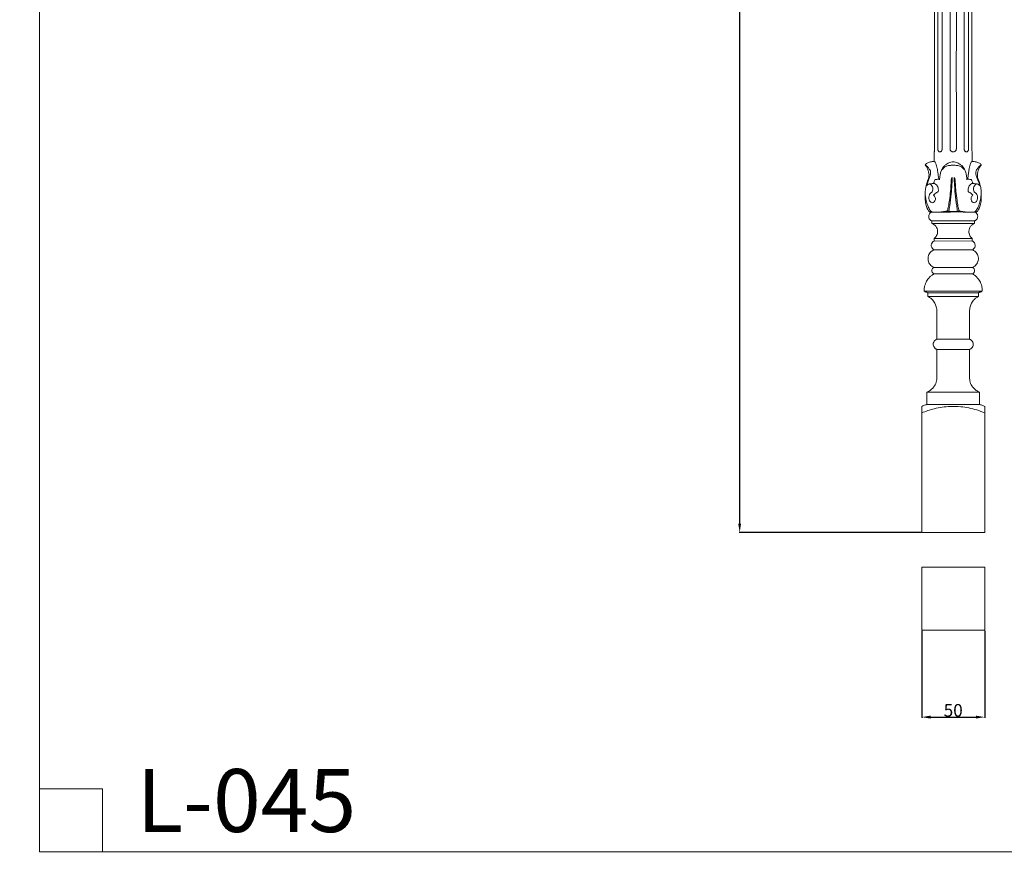
# Model space of a CAD drawing. Units: millimetres. Extents: x -16 to 1537, y -11 to 1333.
# Drawn here: x -16 to 765, y -11 to 661 of the extents above; entities that cross this region are included whole.
import ezdxf

# ---------------------------------------------------------------- set-up
doc = ezdxf.new("R2010")
doc.units = ezdxf.units.MM
doc.layers.get('0').update_dxf_attribs({"lineweight": 5})
doc.styles.add('Arial', font='arial.ttf')
doc.styles.get("Standard").update_dxf_attribs({"font": 'arial.ttf'})
doc.dimstyles.new('Default', dxfattribs={"dimtxt": 10, "dimasz": 7, "dimexe": 0.5, "dimexo": 0.5, "dimgap": 0.25, "dimtad": 1, "dimtoh": 1, "dimdec": 0, "dimzin": 1, "dimdsep": 46, "dimtxsty": 'Arial', "dimcen": 0.5, "dimazin": 0, "dimtfac": 1, "dimtdec": 4, "dimtix": 1, "dimtmove": 1, "dimatfit": 3, "dimfxl": 1, "dimtolj": 1, "dimtzin": 1, "dimarcsym": 0})

# ---------------------------------------------------------------- blocks, each defined once
blk = doc.blocks.new('*D1')
at = {"color": 0, "lineweight": -2, "transparency": 16777216}
for p, q in [((699.22, 1154.2), (554.82, 1154.2)), ((555.32, 1147.2), (555.32, 261.2)), ((699.22, 254.2), (554.82, 254.2))]:
    blk.add_line(p, q, dxfattribs=at)
at = {"color": 0, "transparency": 16777216}
for points in [[(554.16, 1147.2), (556.49, 1147.2), (555.32, 1154.2)], [(554.16, 261.2), (556.49, 261.2), (555.32, 254.2)]]:
    blk.add_solid(points, dxfattribs=at)
at = {"layer": 'Defpoints', "color": 0, "transparency": 16777216}
for p in [(699.72, 1154.2), (555.32, 254.2), (699.72, 254.2)]:
    blk.add_point(p, dxfattribs=at)
at = {"color": 0, "transparency": 16777216, "insert": (549.97, 704.2), "char_height": 10, "attachment_point": 5, "rotation": 90, "style": 'Arial'}
blk.add_mtext('\\A1;900', dxfattribs=at)
blk = doc.blocks.new('*D2')
at = {"color": 0, "lineweight": -2, "transparency": 16777216}
for p, q in [((699.72, 176.15), (699.72, 107.03)), ((749.74, 176.15), (749.74, 107.03)), ((706.72, 107.53), (742.74, 107.53))]:
    blk.add_line(p, q, dxfattribs=at)
at = {"color": 0, "transparency": 16777216}
for points in [[(706.72, 108.7), (706.72, 106.36), (699.72, 107.53)], [(742.74, 108.7), (742.74, 106.36), (749.74, 107.53)]]:
    blk.add_solid(points, dxfattribs=at)
at = {"layer": 'Defpoints', "color": 0, "transparency": 16777216}
for p in [(699.72, 176.65), (749.74, 176.65), (749.74, 107.53)]:
    blk.add_point(p, dxfattribs=at)
at = {"color": 0, "transparency": 16777216, "insert": (724.73, 112.89), "char_height": 10, "attachment_point": 5, "style": 'Arial'}
blk.add_mtext('\\A1;50', dxfattribs=at)
blk = doc.blocks.new('L-045')
for p, q in [((709.74, 548.66), (709.71, 556.3)), ((739.71, 548.66), (739.74, 556.3)), ((741.79, 501.48), (707.64, 501.51)), ((707.73, 499.53), (741.73, 499.53)), ((709.62, 485.52), (739.78, 485.6)), ((739.73, 487.53), (709.73, 487.53)), ((709.19, 478.56), (740.27, 478.56)), ((740.34, 464.53), (709.11, 464.53)), ((709.21, 459.43), (740.25, 459.53)), ((701.81, 445.8), (747.65, 445.8)), ((744.78, 444.43), (704.68, 444.42)), ((704.73, 441.51), (744.72, 441.51)), ((737.78, 407.59), (711.68, 407.6)), ((711.67, 399.46), (737.8, 399.48)), ((703.73, 355.7), (703.73, 365.52)), ((703.73, 365.52), (745.72, 365.52)), ((745.72, 355.7), (745.72, 365.52)), ((699.72, 354.19), (699.72, 349.04)), ((703.73, 355.7), (745.72, 355.7)), ((749.74, 354.19), (749.74, 349.02))]:
    blk.add_line(p, q)
for points, knots in [([(709.71, 556.3), (709.76, 556.54), (709.85, 557.08), (709.91, 557.91), (709.94, 558.86), (709.93, 559.76), (710, 601.5), (709.91, 643.94), (709.94, 687.25), (709.93, 689.76), (709.94, 691.6), (709.91, 692.63), (709.82, 693.52), (709.75, 694.02), (709.72, 694.22)], [0, 0, 0, 0, 0.729998, 1.656727, 2.48178, 3.584255, 4.346128, 127.696937, 130.913596, 134.275368, 135.23837, 136.427302, 137.34459, 137.941401, 137.941401, 137.941401, 137.941401]), ([(712.5, 689.21), (712.5, 689.59), (712.5, 690.43), (712.51, 691.36), (712.49, 692.26), (712.65, 692.97), (713.03, 693.73), (713.59, 694.13), (714.15, 694.25), (714.75, 694.09), (715.31, 693.66), (715.75, 693.03), (716, 692.34), (716.02, 691.57), (716.01, 689.8), (716.02, 686.54), (715.97, 644.45), (716.02, 602.93), (716.02, 562.41), (716.02, 560.63), (716.02, 559.43), (716.02, 558.77), (716.01, 558.37), (715.91, 557.83), (715.63, 557.23), (715.21, 556.69), (714.68, 556.36), (714.2, 556.25), (713.69, 556.3), (713.18, 556.63), (712.76, 557.25), (712.58, 557.91), (712.5, 558.44), (712.51, 558.88), (712.5, 562), (712.52, 569.91), (712.5, 583.78), (712.51, 624.24), (712.56, 659.8), (712.5, 689.21)], [0, 0, 0, 0, 1.117699, 2.517535, 2.810524, 3.795856, 4.685542, 5.304877, 5.764194, 6.372216, 7.101716, 7.836864, 8.653805, 9.253257, 10.141795, 13.961633, 19.021257, 136.451092, 138.500988, 140.570284, 141.805907, 142.088761, 142.55959, 143.006152, 143.727414, 144.51149, 145.025683, 145.556315, 145.963272, 146.529508, 147.315585, 148.146039, 148.570547, 148.912117, 149.460672, 157.951356, 172.64128, 191.073505, 279.317704, 279.317704, 279.317704, 279.317704]), ([(724.73, 694.2), (724.69, 694.2), (724.5, 694.2), (724.08, 694.13), (723.44, 693.9), (722.85, 693.42), (722.46, 692.79), (722.27, 692.23), (722.23, 691.65), (722.36, 684.53), (722.15, 666.85), (722.27, 637.01), (722.23, 601.14), (722.23, 575.35), (722.24, 561.43), (722.24, 560.07), (722.24, 559.2), (722.23, 558.68), (722.29, 558.07), (722.6, 557.4), (723.17, 556.75), (723.91, 556.36), (724.47, 556.27), (724.73, 556.26)], [0, 0, 0, 0, 0.111798, 0.578617, 1.266656, 2.1352, 2.794759, 3.456821, 3.89405, 4.536317, 24.812276, 56.9257, 94.076524, 132.407988, 134.296802, 135.841254, 136.495211, 136.896166, 137.405077, 138.320947, 139.047883, 139.980102, 140.74593, 140.74593, 140.74593, 140.74593]), ([(724.73, 694.2), (724.76, 694.2), (724.96, 694.2), (725.38, 694.13), (726.02, 693.9), (726.6, 693.42), (727, 692.79), (727.19, 692.23), (727.23, 691.65), (727.1, 684.53), (727.3, 666.85), (727.18, 637.01), (727.22, 601.14), (727.22, 575.35), (727.21, 561.43), (727.22, 560.07), (727.21, 559.2), (727.22, 558.68), (727.17, 558.07), (726.86, 557.4), (726.28, 556.75), (725.55, 556.36), (724.98, 556.27), (724.73, 556.26)], [0, 0, 0, 0, 0.111798, 0.578617, 1.266656, 2.1352, 2.794759, 3.456821, 3.89405, 4.536317, 24.812276, 56.9257, 94.076524, 132.407988, 134.296802, 135.841254, 136.495211, 136.896166, 137.405077, 138.320947, 139.047883, 139.980102, 140.74593, 140.74593, 140.74593, 140.74593]), ([(736.95, 689.21), (736.95, 689.59), (736.96, 690.43), (736.95, 691.36), (736.96, 692.26), (736.81, 692.97), (736.42, 693.73), (735.87, 694.13), (735.3, 694.25), (734.7, 694.09), (734.15, 693.66), (733.7, 693.03), (733.46, 692.34), (733.43, 691.57), (733.45, 689.8), (733.43, 686.54), (733.49, 644.45), (733.43, 602.93), (733.44, 562.41), (733.44, 560.63), (733.44, 559.43), (733.44, 558.77), (733.45, 558.37), (733.55, 557.83), (733.82, 557.23), (734.25, 556.69), (734.77, 556.36), (735.25, 556.25), (735.76, 556.3), (736.27, 556.63), (736.69, 557.25), (736.88, 557.91), (736.95, 558.44), (736.95, 558.88), (736.96, 562), (736.94, 569.91), (736.95, 583.78), (736.95, 624.24), (736.9, 659.8), (736.95, 689.21)], [0, 0, 0, 0, 1.117699, 2.517535, 2.810524, 3.795856, 4.685542, 5.304877, 5.764194, 6.372216, 7.101716, 7.836864, 8.653805, 9.253257, 10.141795, 13.961633, 19.021257, 136.451092, 138.500988, 140.570284, 141.805907, 142.088761, 142.55959, 143.006152, 143.727414, 144.51149, 145.025683, 145.556315, 145.963272, 146.529508, 147.315585, 148.146039, 148.570547, 148.912117, 149.460672, 157.951356, 172.64128, 191.073505, 279.317704, 279.317704, 279.317704, 279.317704]), ([(739.74, 556.3), (739.7, 556.54), (739.61, 557.08), (739.54, 557.91), (739.51, 558.86), (739.52, 559.76), (739.45, 601.5), (739.54, 643.94), (739.52, 687.25), (739.52, 689.76), (739.51, 691.6), (739.54, 692.63), (739.63, 693.52), (739.7, 694.02), (739.73, 694.22)], [0, 0, 0, 0, 0.729998, 1.656727, 2.48178, 3.584255, 4.346128, 127.696937, 130.913596, 134.275368, 135.23837, 136.427302, 137.34459, 137.941401, 137.941401, 137.941401, 137.941401]), ([(707.32, 508.35), (707.21, 508.34), (706.8, 508.34), (705.65, 508.84), (704.21, 510.69), (703.04, 513.91), (702.52, 517.27), (702.37, 520.4), (702.59, 522.48), (702.47, 525.04), (702.9, 528.53), (704.21, 532.8), (705.64, 536.49), (705.49, 539.36), (704.94, 541.64), (704.01, 543.61), (703.21, 545), (702.75, 545.58), (702.58, 545.88), (702.57, 546.1), (702.74, 546.34), (703.17, 546.76), (704.4, 547.61), (706.69, 548.39), (708.69, 548.66), (709.74, 548.66)], [0, 0, 0, 0, 0.319713, 1.228121, 3.612849, 7.095093, 11.440831, 13.768209, 16.468471, 17.69797, 21.459631, 26.898482, 31.169676, 33.071649, 35.422871, 38.165817, 39.578236, 40.233174, 40.385244, 40.582677, 40.85474, 41.234665, 42.402802, 45.267824, 48.417524, 48.417524, 48.417524, 48.417524]), ([(709.74, 548.66), (710.03, 548.51), (710.62, 548.08), (711.03, 546.74), (711.65, 545.14), (712.09, 542.89), (712.46, 540.22), (712.81, 537.84), (713.01, 536.02), (713.38, 535.14), (713.71, 534.71), (713.87, 534.54)], [0, 0, 0, 0, 0.95224, 2.081035, 4.077274, 6.158541, 8.893847, 12.190328, 13.390717, 14.347871, 15.018263, 15.018263, 15.018263, 15.018263]), ([(713.8, 534.14), (713.82, 534.28), (713.98, 535.2), (714.14, 537.07), (714.67, 539.82), (715.76, 542.54), (717.26, 544.97), (719.53, 546.6), (721.69, 547.77), (723.53, 548.33), (724.44, 548.4), (724.73, 548.41)], [0, 0, 0, 0, 0.405605, 2.797895, 5.629574, 8.767952, 11.572084, 14.0588, 17.037299, 18.922255, 19.772141, 19.772141, 19.772141, 19.772141]), ([(735.66, 534.14), (735.63, 534.28), (735.48, 535.2), (735.32, 537.07), (734.79, 539.82), (733.7, 542.54), (732.19, 544.97), (729.92, 546.6), (727.76, 547.77), (725.92, 548.33), (725.01, 548.4), (724.73, 548.41)], [0, 0, 0, 0, 0.405605, 2.797895, 5.629574, 8.767952, 11.572084, 14.0588, 17.037299, 18.922255, 19.772141, 19.772141, 19.772141, 19.772141]), ([(739.71, 548.66), (739.43, 548.51), (738.83, 548.08), (738.43, 546.74), (737.81, 545.14), (737.37, 542.89), (737, 540.22), (736.64, 537.84), (736.45, 536.02), (736.08, 535.14), (735.74, 534.71), (735.59, 534.54)], [0, 0, 0, 0, 0.95224, 2.081035, 4.077274, 6.158541, 8.893847, 12.190328, 13.390717, 14.347871, 15.018263, 15.018263, 15.018263, 15.018263]), ([(742.14, 508.35), (742.24, 508.34), (742.66, 508.34), (743.8, 508.84), (745.24, 510.69), (746.42, 513.91), (746.93, 517.27), (747.08, 520.4), (746.87, 522.48), (746.98, 525.04), (746.55, 528.53), (745.24, 532.8), (743.81, 536.49), (743.97, 539.36), (744.51, 541.64), (745.45, 543.61), (746.25, 545), (746.71, 545.58), (746.87, 545.88), (746.88, 546.1), (746.72, 546.34), (746.28, 546.76), (745.06, 547.61), (742.77, 548.39), (740.76, 548.66), (739.71, 548.66)], [0, 0, 0, 0, 0.319713, 1.228121, 3.612849, 7.095093, 11.440831, 13.768209, 16.468471, 17.69797, 21.459631, 26.898482, 31.169676, 33.071649, 35.422871, 38.165817, 39.578236, 40.233174, 40.385244, 40.582677, 40.85474, 41.234665, 42.402802, 45.267824, 48.417524, 48.417524, 48.417524, 48.417524]), ([(702.84, 545.85), (703.33, 545.5), (704.49, 544.57), (705.6, 542.87), (706.86, 541.13), (706.83, 538.93), (706.31, 536.47), (705.31, 534.14), (704.55, 532.17), (704.04, 530.88), (704.01, 530.14), (704.02, 529.88)], [0, 0, 0, 0, 1.809816, 4.383194, 6.105605, 8.084196, 10.682131, 13.708714, 15.628307, 17.048625, 17.818422, 17.818422, 17.818422, 17.818422]), ([(716.15, 542.39), (716.54, 542.95), (717.7, 544.24), (720.25, 545.3), (722.73, 545.68), (724.22, 545.68), (724.73, 545.66)], [0, 0, 0, 0, 2.044724, 5.075984, 8.041337, 9.554296, 9.554296, 9.554296, 9.554296]), ([(733.3, 542.39), (732.91, 542.95), (731.76, 544.24), (729.21, 545.3), (726.73, 545.68), (725.23, 545.68), (724.73, 545.66)], [0, 0, 0, 0, 2.044724, 5.075984, 8.041337, 9.554296, 9.554296, 9.554296, 9.554296]), ([(746.62, 545.85), (746.12, 545.5), (744.97, 544.57), (743.85, 542.87), (742.6, 541.13), (742.63, 538.93), (743.15, 536.47), (744.15, 534.14), (744.9, 532.17), (745.41, 530.88), (745.44, 530.14), (745.43, 529.88)], [0, 0, 0, 0, 1.809816, 4.383194, 6.105605, 8.084196, 10.682131, 13.708714, 15.628307, 17.048625, 17.818422, 17.818422, 17.818422, 17.818422]), ([(708.95, 531.23), (708.41, 531.15), (707.32, 530.99), (706.22, 530.86), (705.68, 530.79)], [0, 0, 0, 0, 1.651647, 3.299661, 3.299661, 3.299661, 3.299661]), ([(708.95, 531.23), (709.08, 531.37), (709.44, 531.83), (709.59, 532.75), (709.95, 533.51), (710.15, 534.05), (710.43, 534.32), (710.96, 534.41), (711.84, 534.46), (712.86, 534.53), (713.6, 534.54), (713.87, 534.54)], [0, 0, 0, 0, 0.574182, 1.703604, 2.728454, 3.109435, 3.418129, 3.828096, 4.683039, 6.077, 6.889168, 6.889168, 6.889168, 6.889168]), ([(712.92, 524.71), (712.98, 525.42), (712.87, 527.24), (712.17, 529.88), (710.23, 531.06), (709.24, 531.21), (708.95, 531.23)], [0, 0, 0, 0, 2.134076, 5.493094, 7.612883, 8.488965, 8.488965, 8.488965, 8.488965]), ([(720.17, 509.36), (720.45, 510.59), (721.04, 513.41), (721.81, 518.68), (722.67, 524.34), (722.89, 529.48), (723.19, 532.75), (723.2, 534.74), (723.51, 535.64), (723.63, 535.94)], [0, 0, 0, 0, 3.806023, 8.615638, 15.989538, 20.951053, 24.024997, 25.883172, 26.852683, 26.852683, 26.852683, 26.852683]), ([(721.29, 509.03), (721.51, 510.48), (722.2, 515.15), (723.19, 522.05), (723.6, 528.86), (723.88, 532.81), (723.93, 534.91), (724.03, 535.68), (724.1, 536.06)], [0, 0, 0, 0, 4.40213, 14.173529, 20.884149, 24.864189, 26.04431, 27.193105, 27.193105, 27.193105, 27.193105]), ([(728.17, 509.03), (727.94, 510.48), (727.25, 515.15), (726.27, 522.05), (725.85, 528.86), (725.58, 532.81), (725.52, 534.91), (725.42, 535.68), (725.36, 536.06)], [0, 0, 0, 0, 4.40213, 14.173529, 20.884149, 24.864189, 26.04431, 27.193105, 27.193105, 27.193105, 27.193105]), ([(729.29, 509.36), (729, 510.59), (728.41, 513.41), (727.64, 518.68), (726.78, 524.34), (726.56, 529.48), (726.27, 532.75), (726.25, 534.74), (725.95, 535.64), (725.83, 535.94)], [0, 0, 0, 0, 3.806023, 8.615638, 15.989538, 20.951053, 24.024997, 25.883172, 26.852683, 26.852683, 26.852683, 26.852683]), ([(740.51, 531.23), (740.38, 531.37), (740.02, 531.83), (739.86, 532.75), (739.5, 533.51), (739.3, 534.05), (739.03, 534.32), (738.49, 534.41), (737.62, 534.46), (736.59, 534.53), (735.86, 534.54), (735.59, 534.54)], [0, 0, 0, 0, 0.574182, 1.703604, 2.728454, 3.109435, 3.418129, 3.828096, 4.683039, 6.077, 6.889168, 6.889168, 6.889168, 6.889168]), ([(736.53, 524.71), (736.47, 525.42), (736.58, 527.24), (737.29, 529.88), (739.22, 531.06), (740.21, 531.21), (740.51, 531.23)], [0, 0, 0, 0, 2.134076, 5.493094, 7.612883, 8.488965, 8.488965, 8.488965, 8.488965]), ([(740.51, 531.23), (741.05, 531.15), (742.14, 530.99), (743.23, 530.86), (743.78, 530.79)], [0, 0, 0, 0, 1.651647, 3.299661, 3.299661, 3.299661, 3.299661]), ([(703.87, 529.69), (703.99, 529.84), (704.36, 530.23), (705.07, 530.66), (706.16, 530.95), (707.41, 530.11), (708.38, 528.75), (708.69, 526.99), (708.54, 525.34), (707.66, 524.05), (706.26, 523.21), (705.39, 521.42), (705.35, 519.37), (705.73, 517.47), (706.81, 516.29), (708.25, 515.69), (709.96, 516.47), (710.71, 518.25), (710.57, 519.92), (709.97, 521.07), (709.43, 521.6), (709.13, 521.82)], [0, 0, 0, 0, 0.592354, 1.584681, 2.473831, 3.798714, 5.725191, 7.390017, 9.063222, 10.55544, 11.89888, 13.881071, 16.157573, 18.001345, 19.507095, 20.79981, 22.413259, 24.551313, 26.159175, 27.303057, 28.393235, 28.393235, 28.393235, 28.393235]), ([(709.13, 521.82), (709.48, 522.21), (710.61, 523.34), (711.96, 524.24), (712.92, 524.71)], [0, 0, 0, 0, 1.562141, 4.789931, 4.789931, 4.789931, 4.789931]), ([(740.32, 521.82), (739.98, 522.21), (738.85, 523.34), (737.5, 524.24), (736.53, 524.71)], [0, 0, 0, 0, 1.562141, 4.789931, 4.789931, 4.789931, 4.789931]), ([(745.59, 529.69), (745.47, 529.84), (745.09, 530.23), (744.39, 530.66), (743.29, 530.95), (742.04, 530.11), (741.08, 528.75), (740.77, 526.99), (740.91, 525.34), (741.8, 524.05), (743.2, 523.21), (744.06, 521.42), (744.11, 519.37), (743.73, 517.47), (742.65, 516.29), (741.2, 515.69), (739.49, 516.47), (738.74, 518.25), (738.89, 519.92), (739.49, 521.07), (740.03, 521.6), (740.32, 521.82)], [0, 0, 0, 0, 0.592354, 1.584681, 2.473831, 3.798714, 5.725191, 7.390017, 9.063222, 10.55544, 11.89888, 13.881071, 16.157573, 18.001345, 19.507095, 20.79981, 22.413259, 24.551313, 26.159175, 27.303057, 28.393235, 28.393235, 28.393235, 28.393235]), ([(702.54, 522.52), (702.62, 521.59), (702.92, 519.28), (703.76, 515.67), (704.87, 512.52), (706.02, 510.43), (706.9, 509.39), (707.83, 508.7), (708.63, 508.36), (709.87, 508.3), (711.75, 508.33), (714.37, 508.43), (716.82, 508.78), (718.51, 509.16), (719.52, 509.31), (720.16, 509.42), (720.75, 509.15), (721.45, 508.97), (722.82, 509), (723.91, 508.96), (724.73, 508.98)], [0, 0, 0, 0, 2.782603, 6.97921, 11.104659, 12.743818, 14.12225, 15.15077, 16.203488, 16.656554, 18.859082, 21.849042, 24.511647, 26.277021, 27.029095, 27.590868, 28.163868, 28.916167, 29.776728, 32.220353, 32.220353, 32.220353, 32.220353]), ([(746.92, 522.52), (746.83, 521.59), (746.53, 519.28), (745.69, 515.67), (744.58, 512.52), (743.43, 510.43), (742.55, 509.39), (741.62, 508.7), (740.82, 508.36), (739.58, 508.3), (737.71, 508.33), (735.08, 508.43), (732.64, 508.78), (730.94, 509.16), (729.94, 509.31), (729.3, 509.42), (728.71, 509.15), (728, 508.97), (726.64, 509), (725.54, 508.96), (724.73, 508.98)], [0, 0, 0, 0, 2.782603, 6.97921, 11.104659, 12.743818, 14.12225, 15.15077, 16.203488, 16.656554, 18.859082, 21.849042, 24.511647, 26.277021, 27.029095, 27.590868, 28.163868, 28.916167, 29.776728, 32.220353, 32.220353, 32.220353, 32.220353]), ([(707.73, 499.53), (707.73, 499.88), (707.73, 500.39), (707.73, 500.95), (707.73, 501.21), (707.73, 501.35), (707.68, 501.48), (707.56, 501.6), (707.23, 501.74), (706.54, 502.16), (705.74, 503.04), (705.28, 504.31), (705.24, 505.47), (705.59, 506.7), (706.29, 507.7), (707.02, 508.19), (707.32, 508.35)], [0, 0, 0, 0, 1.021853, 1.545096, 1.668018, 1.804583, 1.968101, 2.078726, 2.3062, 3.01367, 4.512889, 5.752026, 7.001081, 7.92521, 9.536028, 10.539278, 10.539278, 10.539278, 10.539278]), ([(707.32, 508.35), (709.74, 508.41), (714.82, 508.53), (722.45, 508.54), (729.19, 508.6), (735.81, 508.5), (739.87, 508.34), (742.39, 508.21)], [0, 0, 0, 0, 7.26702, 15.231031, 22.889567, 27.507205, 35.074813, 35.074813, 35.074813, 35.074813]), ([(741.73, 499.53), (741.73, 499.88), (741.73, 500.39), (741.73, 500.95), (741.73, 501.21), (741.73, 501.35), (741.78, 501.48), (741.9, 501.6), (742.22, 501.74), (742.92, 502.16), (743.71, 503.04), (744.17, 504.31), (744.22, 505.47), (743.87, 506.7), (743.16, 507.7), (742.43, 508.19), (742.14, 508.35)], [0, 0, 0, 0, 1.021853, 1.545096, 1.668018, 1.804583, 1.968101, 2.078726, 2.3062, 3.01367, 4.512889, 5.752026, 7.001081, 7.92521, 9.536028, 10.539278, 10.539278, 10.539278, 10.539278]), ([(709.73, 487.53), (709.87, 487.65), (710.79, 488.5), (711.87, 490.08), (712.4, 492.39), (712.29, 494.4), (711.57, 496.39), (710.39, 497.91), (709.05, 498.93), (708.17, 499.36), (707.73, 499.53)], [0, 0, 0, 0, 0.56897, 3.7558, 5.522412, 7.606704, 9.680614, 11.79796, 13.279024, 14.708952, 14.708952, 14.708952, 14.708952]), ([(739.73, 487.53), (739.58, 487.65), (738.67, 488.5), (737.59, 490.08), (737.06, 492.39), (737.16, 494.4), (737.89, 496.39), (739.06, 497.91), (740.41, 498.93), (741.28, 499.36), (741.73, 499.53)], [0, 0, 0, 0, 0.56897, 3.7558, 5.522412, 7.606704, 9.680614, 11.79796, 13.279024, 14.708952, 14.708952, 14.708952, 14.708952]), ([(704.73, 441.51), (704.73, 442.02), (704.73, 442.8), (704.73, 443.66), (704.73, 444.05), (704.73, 444.22), (704.71, 444.35), (704.65, 444.5), (704.46, 444.6), (704, 444.75), (703.41, 444.96), (702.79, 445.17), (702.39, 445.29), (702.1, 445.43), (701.88, 445.66), (701.74, 445.93), (701.69, 446.18), (701.71, 446.54), (701.7, 447.12), (701.8, 448.26), (702.18, 450.6), (703.36, 453.55), (705.34, 456.25), (707.08, 457.85), (708.28, 458.68), (708.87, 459.05), (709.11, 459.19), (709.18, 459.3), (709.22, 459.43), (709.21, 459.58), (709.13, 459.71), (708.85, 459.91), (708.42, 460.2), (707.85, 460.97), (707.59, 462.06), (707.91, 463.17), (708.4, 463.82), (708.81, 464.12), (709.03, 464.28), (709.13, 464.46), (709.11, 464.64), (709.02, 464.79), (708.82, 464.91), (708.35, 465.16), (706.98, 466.03), (705.15, 468.25), (704.41, 472.04), (705.59, 475.61), (707.53, 477.42), (708.69, 478.09), (709.04, 478.24), (709.16, 478.39), (709.2, 478.56), (709.16, 478.72), (709.05, 478.86), (708.7, 479.07), (707.92, 479.76), (707.16, 481.29), (707.32, 483.35), (708.27, 484.69), (709.09, 485.23), (709.44, 485.4), (709.6, 485.48), (709.7, 485.61), (709.73, 485.76), (709.72, 485.96), (709.73, 486.42), (709.73, 486.91), (709.73, 487.35), (709.73, 487.48), (709.73, 487.53)], [0, 0, 0, 0, 1.536468, 2.327384, 2.596092, 2.700892, 2.841212, 2.9693, 3.185988, 3.441699, 4.443072, 5.054437, 5.396597, 5.69978, 6.015962, 6.314176, 6.622871, 6.758206, 7.390117, 8.381, 10.172711, 14.4833, 17.75725, 20.129176, 21.548005, 22.111769, 22.248123, 22.365188, 22.496648, 22.635643, 22.800169, 22.936185, 23.665534, 24.342936, 25.769519, 26.833062, 27.730079, 28.133972, 28.370667, 28.535632, 28.722373, 28.881941, 29.045014, 29.406957, 30.481831, 33.906151, 37.680302, 41.595617, 44.629927, 45.401438, 45.608442, 45.773459, 45.950441, 46.114208, 46.250398, 46.494713, 47.333145, 49.323285, 51.36688, 53.250601, 54.013295, 54.278702, 54.421094, 54.552312, 54.737364, 54.87128, 55.174824, 56.109257, 56.345764, 56.488605, 56.488605, 56.488605, 56.488605]), ([(744.72, 441.51), (744.72, 442.02), (744.73, 442.8), (744.72, 443.66), (744.73, 444.05), (744.72, 444.22), (744.74, 444.35), (744.81, 444.5), (745, 444.6), (745.46, 444.75), (746.05, 444.96), (746.66, 445.17), (747.07, 445.29), (747.36, 445.43), (747.57, 445.66), (747.72, 445.93), (747.77, 446.18), (747.74, 446.54), (747.76, 447.12), (747.65, 448.26), (747.27, 450.6), (746.1, 453.55), (744.12, 456.25), (742.38, 457.85), (741.18, 458.68), (740.59, 459.05), (740.35, 459.19), (740.28, 459.3), (740.24, 459.43), (740.25, 459.58), (740.32, 459.71), (740.61, 459.91), (741.04, 460.2), (741.6, 460.97), (741.86, 462.06), (741.55, 463.17), (741.06, 463.82), (740.65, 464.12), (740.43, 464.28), (740.33, 464.46), (740.34, 464.64), (740.44, 464.79), (740.63, 464.91), (741.1, 465.16), (742.48, 466.03), (744.31, 468.25), (745.05, 472.04), (743.86, 475.61), (741.92, 477.42), (740.77, 478.09), (740.42, 478.24), (740.29, 478.39), (740.25, 478.56), (740.29, 478.72), (740.41, 478.86), (740.76, 479.07), (741.53, 479.76), (742.3, 481.29), (742.14, 483.35), (741.18, 484.69), (740.37, 485.23), (740.02, 485.4), (739.86, 485.48), (739.76, 485.61), (739.72, 485.76), (739.73, 485.96), (739.72, 486.42), (739.73, 486.91), (739.73, 487.35), (739.73, 487.48), (739.73, 487.53)], [0, 0, 0, 0, 1.536468, 2.327384, 2.596092, 2.700892, 2.841212, 2.9693, 3.185988, 3.441699, 4.443072, 5.054437, 5.396597, 5.69978, 6.015962, 6.314176, 6.622871, 6.758206, 7.390117, 8.381, 10.172711, 14.4833, 17.75725, 20.129176, 21.548005, 22.111769, 22.248123, 22.365188, 22.496648, 22.635643, 22.800169, 22.936185, 23.665534, 24.342936, 25.769519, 26.833062, 27.730079, 28.133972, 28.370667, 28.535632, 28.722373, 28.881941, 29.045014, 29.406957, 30.481831, 33.906151, 37.680302, 41.595617, 44.629927, 45.401438, 45.608442, 45.773459, 45.950441, 46.114208, 46.250398, 46.494713, 47.333145, 49.323285, 51.36688, 53.250601, 54.013295, 54.278702, 54.421094, 54.552312, 54.737364, 54.87128, 55.174824, 56.109257, 56.345764, 56.488605, 56.488605, 56.488605, 56.488605]), ([(703.73, 365.52), (704.22, 365.7), (705.61, 366.31), (708.17, 368), (710.65, 371.18), (711.64, 374.67), (711.8, 378.28), (711.72, 382.94), (711.76, 389.91), (711.75, 395.52), (711.73, 398.76), (711.73, 399.1), (711.72, 399.26), (711.71, 399.41), (711.58, 399.59), (711.28, 399.7), (710.89, 399.89), (710.09, 400.44), (709.24, 401.48), (708.78, 403.01), (708.88, 404.57), (709.55, 406.05), (710.56, 406.95), (711.26, 407.34), (711.6, 407.46), (711.71, 407.64), (711.73, 407.81), (711.72, 408.21), (711.79, 413.03), (711.72, 419.17), (711.73, 425.82), (711.73, 428.34), (711.72, 429.6), (711.73, 430.44), (711.65, 431.63), (711.27, 433.71), (710.12, 436.47), (708.26, 438.99), (706.42, 440.51), (705.29, 441.19), (704.88, 441.43), (704.73, 441.51)], [0, 0, 0, 0, 1.575121, 4.521265, 9.122403, 13.335315, 15.17793, 19.947906, 27.304013, 36.101477, 36.771421, 37.018602, 37.127704, 37.258022, 37.46703, 37.748918, 38.205647, 38.7682, 40.641493, 42.09608, 43.458198, 45.26394, 46.809139, 47.406237, 47.670366, 47.860374, 48.002266, 48.197941, 49.050524, 62.47772, 66.616373, 69.001846, 70.040597, 70.395644, 71.495896, 73.615944, 76.720888, 80.362104, 82.907861, 83.822986, 84.329513, 84.329513, 84.329513, 84.329513]), ([(745.72, 365.52), (745.23, 365.7), (743.85, 366.31), (741.29, 368), (738.81, 371.18), (737.81, 374.67), (737.65, 378.28), (737.74, 382.94), (737.69, 389.91), (737.7, 395.52), (737.73, 398.76), (737.72, 399.1), (737.73, 399.26), (737.75, 399.41), (737.88, 399.59), (738.18, 399.7), (738.57, 399.89), (739.36, 400.44), (740.22, 401.48), (740.67, 403.01), (740.57, 404.57), (739.91, 406.05), (738.9, 406.95), (738.2, 407.34), (737.86, 407.46), (737.75, 407.64), (737.72, 407.81), (737.74, 408.21), (737.67, 413.03), (737.74, 419.17), (737.73, 425.82), (737.73, 428.34), (737.73, 429.6), (737.72, 430.44), (737.81, 431.63), (738.18, 433.71), (739.33, 436.47), (741.19, 438.99), (743.03, 440.51), (744.17, 441.19), (744.58, 441.43), (744.72, 441.51)], [0, 0, 0, 0, 1.575121, 4.521265, 9.122403, 13.335315, 15.17793, 19.947906, 27.304013, 36.101477, 36.771421, 37.018602, 37.127704, 37.258022, 37.46703, 37.748918, 38.205647, 38.7682, 40.641493, 42.09608, 43.458198, 45.26394, 46.809139, 47.406237, 47.670366, 47.860374, 48.002266, 48.197941, 49.050524, 62.47772, 66.616373, 69.001846, 70.040597, 70.395644, 71.495896, 73.615944, 76.720888, 80.362104, 82.907861, 83.822986, 84.329513, 84.329513, 84.329513, 84.329513]), ([(699.72, 354.19), (700.31, 354.45), (701.64, 354.99), (702.99, 355.46), (703.73, 355.7)], [0, 0, 0, 0, 1.951844, 4.292316, 4.292316, 4.292316, 4.292316]), ([(699.72, 349.04), (702.96, 350.42), (710.38, 352.9), (720.94, 354.42), (732.32, 354.09), (741.54, 352.21), (747.66, 349.92), (749.7, 349.04), (749.7, 349.03), (749.71, 349.03), (749.71, 349.03), (749.72, 349.03), (749.73, 349.02), (749.74, 349.02)], [0, 0, 0, 0, 10.585952, 23.354834, 31.769818, 44.671311, 51.340797, 51.340797, 51.340797, 51.356551, 51.356551, 51.356551, 51.386218, 51.386218, 51.386218, 51.386218]), ([(749.74, 354.19), (749.14, 354.45), (747.82, 354.99), (746.47, 355.46), (745.72, 355.7)], [0, 0, 0, 0, 1.951844, 4.292316, 4.292316, 4.292316, 4.292316])]:
    blk.add_open_spline(points, degree=3, knots=knots)

msp = doc.modelspace()

# ---------------------------------------------------------------- linework, layer by layer
for p, q in [((699.72, 254.2), (699.72, 349.04)), ((749.74, 254.2), (749.74, 349.02)), ((724.73, 254.2), (699.72, 254.2)), ((724.73, 254.2), (749.74, 254.2)), ((0, 50.64), (50, 50.64)), ((50, 50.64), (50, 0.64))]:
    msp.add_line(p, q)
msp.add_lwpolyline([(749.74, 176.65), (749.74, 226.67), (699.72, 226.67), (699.72, 176.65), (749.74, 176.65)])
msp.add_open_spline([(0, 0.64), (760, 0.64), (1520, 0.64), (1520, 660.64), (1520, 1320.64), (760, 1320.64), (0, 1320.64), (0, 660.64), (0, 0.64)], degree=2, knots=[0, 0, 0, 1, 1, 2, 2, 3, 3, 4, 4, 4])

# ---------------------------------------------------------------- block references
msp.add_blockref('L-045', (0, 0))

# ---------------------------------------------------------------- texts
at = {"insert": (76.85, 66.31), "char_height": 50, "width": 219.5783, "attachment_point": 1, "line_spacing_factor": 0.963855}
msp.add_mtext('\\fArial;L-045', dxfattribs=at)

# ---------------------------------------------------------------- dimensions: what is measured, and where the dimension line sits
dim = msp.add_linear_dim(base=(555.32, 254.2), p1=(699.72, 1154.2), p2=(699.72, 254.2), angle=90, dimstyle='Default')
dim.commit()
dim.dimension.update_dxf_attribs({"geometry": '*D1', "text_midpoint": (549.97, 704.2)})
dim = msp.add_linear_dim(base=(749.74, 107.53), p1=(699.72, 176.65), p2=(749.74, 176.65), dimstyle='Default')
dim.commit()
dim.dimension.update_dxf_attribs({"geometry": '*D2', "text_midpoint": (724.73, 112.89)})

doc.saveas('drawing.dxf')
